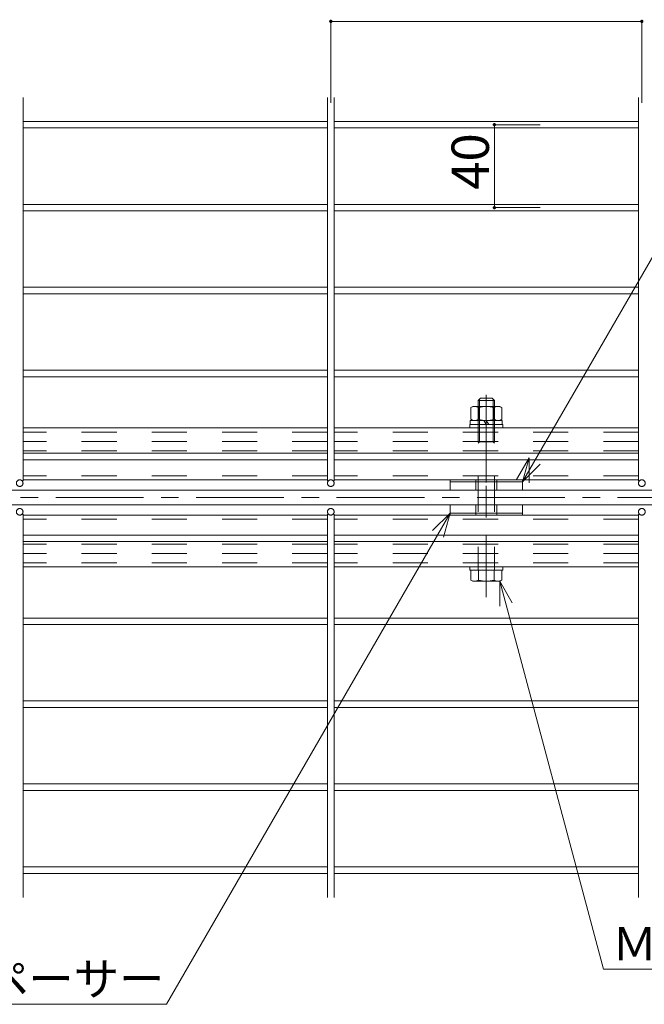
# Model space of a CAD drawing. Units: millimetres. Extents: x -10001 to 10080, y -6925 to 6925.
# Drawn here: x 466 to 1972, y 2650 to 5024 of the extents above; entities that cross this region are included whole.
import ezdxf

# ---------------------------------------------------------------- set-up
doc = ezdxf.new("R2010")
doc.units = ezdxf.units.MM
doc.header["$LTSCALE"] = 50
doc.linetypes.add('JWW_CENTER1', pattern=[6.773333, 4.233333, -0.846667, 0.846667, -0.846667])
doc.linetypes.add('JWW_DASHED2', pattern=[3.386667, 1.693333, -1.693333])
for name, color, linetype in [('1-7', 7, 'Continuous'), ('1-8', 7, 'Continuous'), ('2-3', 7, 'Continuous'), ('2-4', 7, 'Continuous'), ('2-5', 7, 'Continuous'), ('2-7', 7, 'Continuous'), ('2-8', 7, 'Continuous'), ('寸法', 7, 'Continuous'), ('文字-2', 7, 'Continuous')]:
    doc.layers.add(name, color=color, linetype=linetype)
doc.styles.add('ＭＳ ゴシック', font='msgothic.ttc')

msp = doc.modelspace()

# ---------------------------------------------------------------- linework, layer by layer
at = {"layer": '2-3', "color": 7, "linetype": 'JWW_DASHED2', "lineweight": 5}
for p, q in [((1208.2, 4007), (474.2, 4007)), ((1958.2, 4007), (1224.2, 4007)), ((1208.2, 3984.5), (474.2, 3984.5)), ((1958.2, 3984.5), (1224.2, 3984.5)), ((1208.2, 3759.5), (474.2, 3759.5)), ((1958.2, 3759.5), (1224.2, 3759.5)), ((1208.2, 3737), (474.2, 3737)), ((1958.2, 3737), (1224.2, 3737))]:
    msp.add_line(p, q, dxfattribs=at)
at = {"layer": '2-3', "color": 92, "linetype": 'JWW_CENTER1', "lineweight": 5, "true_color": 0x00c000}
for p, q in [((1591.2, 3900.2), (1591.2, 3839.9)), ((4151.4, 3872), (-1091.8, 3872))]:
    msp.add_line(p, q, dxfattribs=at)
at = {"layer": '2-3', "color": 7, "linetype": 'Continuous', "lineweight": 5}
for p, q in [((4056.2, 3889.5), (-535.7, 3889.5)), ((4056.2, 3854.5), (-535.7, 3854.5))]:
    msp.add_line(p, q, dxfattribs=at)
at = {"layer": '2-4', "color": 52, "linetype": 'Continuous', "lineweight": 5, "true_color": 0xc0c000}
for p, q in [((1208.2, 4039.5), (474.2, 4039.5)), ((1958.2, 4039.5), (1224.2, 4039.5)), ((1208.2, 3914.5), (474.2, 3914.5)), ((1958.2, 3914.5), (1224.2, 3914.5)), ((1208.2, 3829.5), (474.2, 3829.5)), ((1958.2, 3829.5), (1224.2, 3829.5)), ((1208.2, 3704.5), (474.2, 3704.5)), ((1958.2, 3704.5), (1224.2, 3704.5))]:
    msp.add_line(p, q, dxfattribs=at)
at = {"layer": '2-4', "color": 52, "linetype": 'JWW_DASHED2', "lineweight": 5, "true_color": 0xc0c000}
for p, q in [((1208.2, 4029.5), (474.2, 4029.5)), ((1958.2, 4029.5), (1224.2, 4029.5)), ((1208.2, 3924.5), (474.2, 3924.5)), ((1958.2, 3924.5), (1224.2, 3924.5)), ((1208.2, 3819.5), (474.2, 3819.5)), ((1958.2, 3819.5), (1224.2, 3819.5)), ((1208.2, 3714.5), (474.2, 3714.5)), ((1958.2, 3714.5), (1224.2, 3714.5))]:
    msp.add_line(p, q, dxfattribs=at)
at = {"layer": '2-5', "color": 212, "linetype": 'Continuous', "lineweight": 5, "true_color": 0xc000c0}
for p, q in [((474.2, 4836.4), (474.2, 3912)), ((1208.2, 4836.4), (1208.2, 3912)), ((1224.2, 4836.4), (1224.2, 3912)), ((1958.2, 4836.4), (1958.2, 3912)), ((474.2, 4778.5), (1208.2, 4778.5)), ((1224.2, 4778.5), (1958.2, 4778.5)), ((474.2, 4762.5), (1208.2, 4762.5)), ((1224.2, 4762.5), (1958.2, 4762.5)), ((474.2, 4578.5), (1208.2, 4578.5)), ((474.2, 4562.5), (1208.2, 4562.5)), ((1224.2, 4578.5), (1958.2, 4578.5)), ((1224.2, 4562.5), (1958.2, 4562.5)), ((474.2, 4378.5), (1208.2, 4378.5)), ((1224.2, 4378.5), (1958.2, 4378.5)), ((474.2, 4362.5), (1208.2, 4362.5)), ((1224.2, 4362.5), (1958.2, 4362.5)), ((474.2, 4178.5), (1208.2, 4178.5)), ((1224.2, 4178.5), (1958.2, 4178.5)), ((474.2, 4162.5), (1208.2, 4162.5)), ((1224.2, 4162.5), (1958.2, 4162.5)), ((474.2, 3978.5), (1208.2, 3978.5)), ((1224.2, 3978.5), (1958.2, 3978.5)), ((474.2, 3962.5), (1208.2, 3962.5)), ((1224.2, 3962.5), (1958.2, 3962.5)), ((474.2, 2907.6), (474.2, 3832)), ((1208.2, 2907.6), (1208.2, 3832)), ((1224.2, 2907.6), (1224.2, 3832)), ((1958.2, 2907.6), (1958.2, 3832)), ((474.2, 3781.5), (1208.2, 3781.5)), ((1224.2, 3781.5), (1958.2, 3781.5)), ((474.2, 3765.5), (1208.2, 3765.5)), ((1224.2, 3765.5), (1958.2, 3765.5)), ((474.2, 3581.5), (1208.2, 3581.5)), ((474.2, 3565.5), (1208.2, 3565.5)), ((1224.2, 3581.5), (1958.2, 3581.5)), ((1224.2, 3565.5), (1958.2, 3565.5)), ((474.2, 3381.5), (1208.2, 3381.5)), ((1224.2, 3381.5), (1958.2, 3381.5)), ((474.2, 3365.5), (1208.2, 3365.5)), ((1224.2, 3365.5), (1958.2, 3365.5)), ((474.2, 3181.5), (1208.2, 3181.5)), ((1224.2, 3181.5), (1958.2, 3181.5)), ((474.2, 3165.5), (1208.2, 3165.5)), ((1224.2, 3165.5), (1958.2, 3165.5)), ((474.2, 2981.5), (1208.2, 2981.5)), ((1224.2, 2981.5), (1958.2, 2981.5)), ((474.2, 2965.5), (1208.2, 2965.5)), ((1224.2, 2965.5), (1958.2, 2965.5))]:
    msp.add_line(p, q, dxfattribs=at)
at = {"layer": '2-5', "color": 212, "linetype": 'JWW_DASHED2', "lineweight": 5, "true_color": 0xc000c0}
for centre in [(466.2, 3906.5), (1216.2, 3906.5), (1966.2, 3906.5), (466.2, 3837.5), (1216.2, 3837.5), (1966.2, 3837.5)]:
    msp.add_circle(centre, 8, dxfattribs=at)
at = {"layer": '2-7', "color": 92, "linetype": 'Continuous', "lineweight": 5, "true_color": 0x00c000}
for p, q in [((1216.2, 5019.5), (1216.2, 4823.5)), ((1216.2, 5019.5), (1966.2, 5019.5)), ((1966.2, 5019.5), (1966.2, 4823.5)), ((1610.6, 4770.5), (1720.8, 4770.5)), ((1610.6, 4770.5), (1610.6, 4570.5)), ((1610.6, 4570.5), (1720.8, 4570.5))]:
    msp.add_line(p, q, dxfattribs=at)
at = {"layer": '2-7', "color": 7, "linetype": 'Continuous', "lineweight": 0}
for points in [[(1212.2, 5019.5), (1216.2, 5019.5), (1212.2, 5019.5), (1212.3, 5020.3)], [(1212.2, 5019.5), (1212.3, 5020.3), (1212.2, 5019.5), (1212.2, 5019.8)], [(1216.2, 5015.5), (1216.2, 5019.5), (1216.2, 5015.5), (1212.2, 5019.5)], [(1216.2, 5015.5), (1212.2, 5019.5), (1216.2, 5015.5), (1212.2, 5019)], [(1216.2, 5015.5), (1212.2, 5019), (1216.2, 5015.5), (1212.3, 5018.5)], [(1216.2, 5019.5), (1212.4, 5020.8), (1216.2, 5019.5), (1212.3, 5020.3)], [(1216.2, 5015.5), (1212.3, 5018.5), (1216.2, 5015.5), (1212.5, 5018.1)], [(1216.2, 5019.5), (1212.6, 5021.2), (1216.2, 5019.5), (1212.4, 5020.8)], [(1216.2, 5015.5), (1212.5, 5018.1), (1216.2, 5015.5), (1212.7, 5017.6)], [(1216.2, 5019.5), (1212.8, 5021.7), (1216.2, 5019.5), (1212.6, 5021.2)], [(1216.2, 5015.5), (1212.7, 5017.6), (1216.2, 5015.5), (1212.9, 5017.2)], [(1216.2, 5019.5), (1213.1, 5022.1), (1216.2, 5019.5), (1212.8, 5021.7)], [(1216.2, 5015.5), (1212.9, 5017.2), (1216.2, 5015.5), (1213.3, 5016.8)], [(1216.2, 5019.5), (1213.4, 5022.4), (1216.2, 5019.5), (1213.1, 5022.1)], [(1216.2, 5015.5), (1213.3, 5016.8), (1216.2, 5015.5), (1213.6, 5016.4)], [(1216.2, 5019.5), (1213.8, 5022.8), (1216.2, 5019.5), (1213.4, 5022.4)], [(1216.2, 5015.5), (1213.6, 5016.4), (1216.2, 5015.5), (1214, 5016.1)], [(1216.2, 5019.5), (1214.3, 5023), (1216.2, 5019.5), (1213.8, 5022.8)], [(1216.2, 5015.5), (1214, 5016.1), (1216.2, 5015.5), (1214.5, 5015.9)], [(1216.2, 5019.5), (1214.7, 5023.2), (1216.2, 5019.5), (1214.3, 5023)], [(1215.9, 5015.5), (1216.2, 5015.5), (1215.9, 5015.5), (1214.5, 5015.9)], [(1215.9, 5015.5), (1214.5, 5015.9), (1215.9, 5015.5), (1214.9, 5015.7)], [(1216.2, 5019.5), (1215.2, 5023.4), (1216.2, 5019.5), (1214.7, 5023.2)], [(1215.4, 5015.6), (1215.9, 5015.5), (1215.4, 5015.6), (1214.9, 5015.7)], [(1216.2, 5019.5), (1215.7, 5023.5), (1216.2, 5019.5), (1215.2, 5023.4)], [(1216.2, 5019.5), (1216.2, 5023.5), (1216.2, 5019.5), (1215.7, 5023.5)], [(1217.9, 5023.1), (1216.4, 5023.5), (1217.9, 5023.1), (1216.2, 5023.5)], [(1218.3, 5022.9), (1217.9, 5023.1), (1218.3, 5022.9), (1216.2, 5023.5)], [(1218.3, 5022.9), (1216.2, 5023.5), (1218.3, 5022.9), (1216.2, 5019.5)], [(1218.7, 5022.6), (1218.3, 5022.9), (1218.7, 5022.6), (1216.2, 5019.5)], [(1219.1, 5022.3), (1218.7, 5022.6), (1219.1, 5022.3), (1216.2, 5019.5)], [(1219.4, 5021.9), (1219.1, 5022.3), (1219.4, 5021.9), (1216.2, 5019.5)], [(1219.7, 5021.5), (1219.4, 5021.9), (1219.7, 5021.5), (1216.2, 5019.5)], [(1219.9, 5021), (1219.7, 5021.5), (1219.9, 5021), (1216.2, 5019.5)], [(1220.1, 5020.5), (1219.9, 5021), (1220.1, 5020.5), (1216.2, 5019.5)], [(1220.2, 5020), (1220.1, 5020.5), (1220.2, 5020), (1216.2, 5019.5)], [(1220.2, 5019.5), (1220.2, 5020), (1220.2, 5019.5), (1216.2, 5019.5)], [(1220.2, 5019.3), (1220.2, 5019.5), (1220.2, 5019.3), (1216.2, 5019.5)], [(1220.1, 5018.8), (1220.2, 5019.3), (1220.1, 5018.8), (1216.2, 5019.5)], [(1220, 5018.3), (1220.1, 5018.8), (1220, 5018.3), (1216.2, 5019.5)], [(1220, 5018.3), (1216.2, 5019.5), (1220, 5018.3), (1216.2, 5015.5)], [(1219.8, 5017.8), (1220, 5018.3), (1219.8, 5017.8), (1216.2, 5015.5)], [(1219.6, 5017.4), (1219.8, 5017.8), (1219.6, 5017.4), (1216.2, 5015.5)], [(1219.3, 5017), (1219.6, 5017.4), (1219.3, 5017), (1216.2, 5015.5)], [(1218.9, 5016.6), (1219.3, 5017), (1218.9, 5016.6), (1216.2, 5015.5)], [(1218.5, 5016.3), (1218.9, 5016.6), (1218.5, 5016.3), (1216.2, 5015.5)], [(1218.1, 5016), (1218.5, 5016.3), (1218.1, 5016), (1216.2, 5015.5)], [(1217.7, 5015.8), (1218.1, 5016), (1217.7, 5015.8), (1216.2, 5015.5)], [(1217.2, 5015.7), (1217.7, 5015.8), (1217.2, 5015.7), (1216.2, 5015.5)], [(1216.7, 5015.6), (1217.2, 5015.7), (1216.7, 5015.6), (1216.2, 5015.5)], [(1217.4, 5023.3), (1216.9, 5023.5), (1217.4, 5023.3), (1216.4, 5023.5)], [(1217.9, 5023.1), (1217.4, 5023.3), (1217.9, 5023.1), (1216.4, 5023.5)], [(1962.2, 5019.5), (1966.2, 5019.5), (1962.2, 5019.5), (1962.4, 5020.8)], [(1962.2, 5019.5), (1962.4, 5020.8), (1962.2, 5019.5), (1962.3, 5020.3)], [(1962.2, 5019.5), (1962.3, 5020.3), (1962.2, 5019.5), (1962.2, 5019.8)], [(1966.2, 5015.5), (1966.2, 5019.5), (1966.2, 5015.5), (1962.2, 5019.5)], [(1966.2, 5015.5), (1962.2, 5019.5), (1966.2, 5015.5), (1962.2, 5019)], [(1966.2, 5015.5), (1962.2, 5019), (1966.2, 5015.5), (1962.3, 5018.5)], [(1966.2, 5015.5), (1962.3, 5018.5), (1966.2, 5015.5), (1962.5, 5018.1)], [(1966.2, 5019.5), (1962.6, 5021.2), (1966.2, 5019.5), (1962.4, 5020.8)], [(1966.2, 5015.5), (1962.5, 5018.1), (1966.2, 5015.5), (1962.7, 5017.6)], [(1966.2, 5019.5), (1962.8, 5021.7), (1966.2, 5019.5), (1962.6, 5021.2)], [(1966.2, 5015.5), (1962.7, 5017.6), (1966.2, 5015.5), (1962.9, 5017.2)], [(1966.2, 5019.5), (1963.1, 5022.1), (1966.2, 5019.5), (1962.8, 5021.7)], [(1966.2, 5015.5), (1962.9, 5017.2), (1966.2, 5015.5), (1963.3, 5016.8)], [(1966.2, 5019.5), (1963.4, 5022.4), (1966.2, 5019.5), (1963.1, 5022.1)], [(1966.2, 5015.5), (1963.3, 5016.8), (1966.2, 5015.5), (1963.6, 5016.4)], [(1966.2, 5019.5), (1963.8, 5022.8), (1966.2, 5019.5), (1963.4, 5022.4)], [(1965.9, 5015.5), (1966.2, 5015.5), (1965.9, 5015.5), (1963.6, 5016.4)], [(1965.9, 5015.5), (1963.6, 5016.4), (1965.9, 5015.5), (1964, 5016.1)], [(1966.2, 5019.5), (1964.3, 5023), (1966.2, 5019.5), (1963.8, 5022.8)], [(1965.4, 5015.6), (1965.9, 5015.5), (1965.4, 5015.6), (1964, 5016.1)], [(1965.4, 5015.6), (1964, 5016.1), (1965.4, 5015.6), (1964.5, 5015.9)], [(1966.2, 5019.5), (1964.7, 5023.2), (1966.2, 5019.5), (1964.3, 5023)], [(1964.9, 5015.7), (1965.4, 5015.6), (1964.9, 5015.7), (1964.5, 5015.9)], [(1966.2, 5019.5), (1965.2, 5023.4), (1966.2, 5019.5), (1964.7, 5023.2)], [(1966.2, 5019.5), (1965.7, 5023.5), (1966.2, 5019.5), (1965.2, 5023.4)], [(1966.2, 5019.5), (1966.2, 5023.5), (1966.2, 5019.5), (1965.7, 5023.5)], [(1968.7, 5022.6), (1966.4, 5023.5), (1968.7, 5022.6), (1966.2, 5023.5)], [(1969.1, 5022.3), (1968.7, 5022.6), (1969.1, 5022.3), (1966.2, 5023.5)], [(1969.1, 5022.3), (1966.2, 5023.5), (1969.1, 5022.3), (1966.2, 5019.5)], [(1969.4, 5021.9), (1969.1, 5022.3), (1969.4, 5021.9), (1966.2, 5019.5)], [(1969.7, 5021.5), (1969.4, 5021.9), (1969.7, 5021.5), (1966.2, 5019.5)], [(1969.9, 5021), (1969.7, 5021.5), (1969.9, 5021), (1966.2, 5019.5)], [(1970.1, 5020.5), (1969.9, 5021), (1970.1, 5020.5), (1966.2, 5019.5)], [(1970.2, 5020), (1970.1, 5020.5), (1970.2, 5020), (1966.2, 5019.5)], [(1970.2, 5019.5), (1970.2, 5020), (1970.2, 5019.5), (1966.2, 5019.5)], [(1970.2, 5019.3), (1970.2, 5019.5), (1970.2, 5019.3), (1966.2, 5019.5)], [(1970.1, 5018.8), (1970.2, 5019.3), (1970.1, 5018.8), (1966.2, 5019.5)], [(1970, 5018.3), (1970.1, 5018.8), (1970, 5018.3), (1966.2, 5019.5)], [(1969.8, 5017.8), (1970, 5018.3), (1969.8, 5017.8), (1966.2, 5019.5)], [(1969.8, 5017.8), (1966.2, 5019.5), (1969.8, 5017.8), (1966.2, 5015.5)], [(1969.6, 5017.4), (1969.8, 5017.8), (1969.6, 5017.4), (1966.2, 5015.5)], [(1969.3, 5017), (1969.6, 5017.4), (1969.3, 5017), (1966.2, 5015.5)], [(1968.9, 5016.6), (1969.3, 5017), (1968.9, 5016.6), (1966.2, 5015.5)], [(1968.5, 5016.3), (1968.9, 5016.6), (1968.5, 5016.3), (1966.2, 5015.5)], [(1968.1, 5016), (1968.5, 5016.3), (1968.1, 5016), (1966.2, 5015.5)], [(1967.7, 5015.8), (1968.1, 5016), (1967.7, 5015.8), (1966.2, 5015.5)], [(1967.2, 5015.7), (1967.7, 5015.8), (1967.2, 5015.7), (1966.2, 5015.5)], [(1966.7, 5015.6), (1967.2, 5015.7), (1966.7, 5015.6), (1966.2, 5015.5)], [(1968.3, 5022.9), (1966.9, 5023.5), (1968.3, 5022.9), (1966.4, 5023.5)], [(1968.7, 5022.6), (1968.3, 5022.9), (1968.7, 5022.6), (1966.4, 5023.5)], [(1967.9, 5023.1), (1967.4, 5023.3), (1967.9, 5023.1), (1966.9, 5023.5)], [(1968.3, 5022.9), (1967.9, 5023.1), (1968.3, 5022.9), (1966.9, 5023.5)], [(1606.6, 4770.5), (1610.6, 4770.5), (1606.6, 4770.5), (1606.8, 4771.7)], [(1606.6, 4770.5), (1606.8, 4771.7), (1606.6, 4770.5), (1606.7, 4771.3)], [(1606.6, 4770.5), (1606.7, 4771.3), (1606.6, 4770.5), (1606.7, 4770.8)], [(1610.6, 4766.5), (1610.6, 4770.5), (1610.6, 4766.5), (1606.6, 4770.5)], [(1610.6, 4766.5), (1606.6, 4770.5), (1610.6, 4766.5), (1606.7, 4770)], [(1610.6, 4766.5), (1606.7, 4770), (1610.6, 4766.5), (1606.8, 4769.5)], [(1610.6, 4770.5), (1607, 4772.2), (1610.6, 4770.5), (1606.8, 4771.7)], [(1610.6, 4770.5), (1607.3, 4772.7), (1610.6, 4770.5), (1607, 4772.2)], [(1610.6, 4770.5), (1607.6, 4773.1), (1610.6, 4770.5), (1607.3, 4772.7)], [(1610.6, 4770.5), (1607.9, 4773.4), (1610.6, 4770.5), (1607.6, 4773.1)], [(1610.6, 4770.5), (1608.3, 4773.7), (1610.6, 4770.5), (1607.9, 4773.4)], [(1610.6, 4770.5), (1608.7, 4774), (1610.6, 4770.5), (1608.3, 4773.7)], [(1610.6, 4770.5), (1609.2, 4774.2), (1610.6, 4770.5), (1608.7, 4774)], [(1610.6, 4770.5), (1609.7, 4774.4), (1610.6, 4770.5), (1609.2, 4774.2)], [(1610.6, 4770.5), (1610.1, 4774.5), (1610.6, 4770.5), (1609.7, 4774.4)], [(1610.6, 4770.5), (1610.6, 4774.5), (1610.6, 4770.5), (1610.1, 4774.5)], [(1613.2, 4773.6), (1610.9, 4774.5), (1613.2, 4773.6), (1610.6, 4774.5)], [(1613.2, 4773.6), (1610.6, 4774.5), (1613.2, 4773.6), (1610.6, 4770.5)], [(1613.6, 4773.2), (1613.2, 4773.6), (1613.6, 4773.2), (1610.6, 4770.5)], [(1613.9, 4772.9), (1613.6, 4773.2), (1613.9, 4772.9), (1610.6, 4770.5)], [(1614.2, 4772.4), (1613.9, 4772.9), (1614.2, 4772.4), (1610.6, 4770.5)], [(1614.4, 4772), (1614.2, 4772.4), (1614.4, 4772), (1610.6, 4770.5)], [(1614.5, 4771.5), (1614.4, 4772), (1614.5, 4771.5), (1610.6, 4770.5)], [(1614.6, 4771), (1614.5, 4771.5), (1614.6, 4771), (1610.6, 4770.5)], [(1614.6, 4770.5), (1614.6, 4771), (1614.6, 4770.5), (1610.6, 4770.5)], [(1614.6, 4770.3), (1614.6, 4770.5), (1614.6, 4770.3), (1610.6, 4770.5)], [(1614.6, 4769.8), (1614.6, 4770.3), (1614.6, 4769.8), (1610.6, 4770.5)], [(1614.5, 4769.3), (1614.6, 4769.8), (1614.5, 4769.3), (1610.6, 4770.5)], [(1614.3, 4768.8), (1614.5, 4769.3), (1614.3, 4768.8), (1610.6, 4770.5)], [(1614.3, 4768.8), (1610.6, 4770.5), (1614.3, 4768.8), (1610.6, 4766.5)], [(1612.8, 4773.9), (1611.4, 4774.4), (1612.8, 4773.9), (1610.9, 4774.5)], [(1613.2, 4773.6), (1612.8, 4773.9), (1613.2, 4773.6), (1610.9, 4774.5)], [(1612.4, 4774.1), (1611.9, 4774.3), (1612.4, 4774.1), (1611.4, 4774.4)], [(1612.8, 4773.9), (1612.4, 4774.1), (1612.8, 4773.9), (1611.4, 4774.4)], [(1610.6, 4766.5), (1606.8, 4769.5), (1610.6, 4766.5), (1606.9, 4769)], [(1610.6, 4766.5), (1606.9, 4769), (1610.6, 4766.5), (1607.1, 4768.6)], [(1610.6, 4766.5), (1607.1, 4768.6), (1610.6, 4766.5), (1607.4, 4768.2)], [(1610.6, 4766.5), (1607.4, 4768.2), (1610.6, 4766.5), (1607.7, 4767.8)], [(1610.6, 4766.5), (1607.7, 4767.8), (1610.6, 4766.5), (1608.1, 4767.4)], [(1610.6, 4766.5), (1608.1, 4767.4), (1610.6, 4766.5), (1608.5, 4767.1)], [(1610.4, 4766.5), (1610.6, 4766.5), (1610.4, 4766.5), (1608.5, 4767.1)], [(1609.9, 4766.6), (1610.4, 4766.5), (1609.9, 4766.6), (1608.5, 4767.1)], [(1609.9, 4766.6), (1608.5, 4767.1), (1609.9, 4766.6), (1608.9, 4766.9)], [(1609.4, 4766.7), (1609.9, 4766.6), (1609.4, 4766.7), (1608.9, 4766.9)], [(1614, 4768.4), (1614.3, 4768.8), (1614, 4768.4), (1610.6, 4766.5)], [(1613.7, 4768), (1614, 4768.4), (1613.7, 4768), (1610.6, 4766.5)], [(1613.4, 4767.6), (1613.7, 4768), (1613.4, 4767.6), (1610.6, 4766.5)], [(1613, 4767.3), (1613.4, 4767.6), (1613, 4767.3), (1610.6, 4766.5)], [(1612.6, 4767), (1613, 4767.3), (1612.6, 4767), (1610.6, 4766.5)], [(1612.1, 4766.8), (1612.6, 4767), (1612.1, 4766.8), (1610.6, 4766.5)], [(1611.6, 4766.6), (1612.1, 4766.8), (1611.6, 4766.6), (1610.6, 4766.5)], [(1611.2, 4766.5), (1611.6, 4766.6), (1611.2, 4766.5), (1610.6, 4766.5)], [(1606.6, 4570.5), (1610.6, 4570.5), (1606.6, 4570.5), (1606.8, 4571.7)], [(1606.6, 4570.5), (1606.8, 4571.7), (1606.6, 4570.5), (1606.7, 4571.3)], [(1606.6, 4570.5), (1606.7, 4571.3), (1606.6, 4570.5), (1606.7, 4570.8)], [(1610.6, 4566.5), (1610.6, 4570.5), (1610.6, 4566.5), (1606.6, 4570.5)], [(1610.6, 4566.5), (1606.6, 4570.5), (1610.6, 4566.5), (1606.7, 4570)], [(1610.6, 4566.5), (1606.7, 4570), (1610.6, 4566.5), (1606.8, 4569.5)], [(1610.6, 4570.5), (1607, 4572.2), (1610.6, 4570.5), (1606.8, 4571.7)], [(1610.6, 4566.5), (1606.8, 4569.5), (1610.6, 4566.5), (1606.9, 4569)], [(1610.6, 4566.5), (1606.9, 4569), (1610.6, 4566.5), (1607.1, 4568.6)], [(1610.6, 4570.5), (1607.3, 4572.7), (1610.6, 4570.5), (1607, 4572.2)], [(1610.6, 4566.5), (1607.1, 4568.6), (1610.6, 4566.5), (1607.4, 4568.2)], [(1610.6, 4570.5), (1607.6, 4573.1), (1610.6, 4570.5), (1607.3, 4572.7)], [(1610.6, 4566.5), (1607.4, 4568.2), (1610.6, 4566.5), (1607.7, 4567.8)], [(1610.6, 4570.5), (1607.9, 4573.4), (1610.6, 4570.5), (1607.6, 4573.1)], [(1610.6, 4566.5), (1607.7, 4567.8), (1610.6, 4566.5), (1608.1, 4567.4)], [(1610.6, 4570.5), (1608.3, 4573.7), (1610.6, 4570.5), (1607.9, 4573.4)], [(1610.6, 4566.5), (1608.1, 4567.4), (1610.6, 4566.5), (1608.5, 4567.1)], [(1610.6, 4570.5), (1608.7, 4574), (1610.6, 4570.5), (1608.3, 4573.7)], [(1610.4, 4566.5), (1610.6, 4566.5), (1610.4, 4566.5), (1608.5, 4567.1)], [(1609.9, 4566.6), (1610.4, 4566.5), (1609.9, 4566.6), (1608.5, 4567.1)], [(1609.9, 4566.6), (1608.5, 4567.1), (1609.9, 4566.6), (1608.9, 4566.9)], [(1610.6, 4570.5), (1609.2, 4574.2), (1610.6, 4570.5), (1608.7, 4574)], [(1609.4, 4566.7), (1609.9, 4566.6), (1609.4, 4566.7), (1608.9, 4566.9)], [(1610.6, 4570.5), (1609.7, 4574.4), (1610.6, 4570.5), (1609.2, 4574.2)], [(1610.6, 4570.5), (1610.1, 4574.5), (1610.6, 4570.5), (1609.7, 4574.4)], [(1610.6, 4570.5), (1610.6, 4574.5), (1610.6, 4570.5), (1610.1, 4574.5)], [(1613.2, 4573.6), (1610.9, 4574.5), (1613.2, 4573.6), (1610.6, 4574.5)], [(1613.2, 4573.6), (1610.6, 4574.5), (1613.2, 4573.6), (1610.6, 4570.5)], [(1613.6, 4573.2), (1613.2, 4573.6), (1613.6, 4573.2), (1610.6, 4570.5)], [(1613.9, 4572.9), (1613.6, 4573.2), (1613.9, 4572.9), (1610.6, 4570.5)], [(1614.2, 4572.4), (1613.9, 4572.9), (1614.2, 4572.4), (1610.6, 4570.5)], [(1614.4, 4572), (1614.2, 4572.4), (1614.4, 4572), (1610.6, 4570.5)], [(1614.5, 4571.5), (1614.4, 4572), (1614.5, 4571.5), (1610.6, 4570.5)], [(1614.6, 4571), (1614.5, 4571.5), (1614.6, 4571), (1610.6, 4570.5)], [(1614.6, 4570.5), (1614.6, 4571), (1614.6, 4570.5), (1610.6, 4570.5)], [(1614.6, 4570.3), (1614.6, 4570.5), (1614.6, 4570.3), (1610.6, 4570.5)], [(1614.6, 4569.8), (1614.6, 4570.3), (1614.6, 4569.8), (1610.6, 4570.5)], [(1614.5, 4569.3), (1614.6, 4569.8), (1614.5, 4569.3), (1610.6, 4570.5)], [(1614.3, 4568.8), (1614.5, 4569.3), (1614.3, 4568.8), (1610.6, 4570.5)], [(1614.3, 4568.8), (1610.6, 4570.5), (1614.3, 4568.8), (1610.6, 4566.5)], [(1614, 4568.4), (1614.3, 4568.8), (1614, 4568.4), (1610.6, 4566.5)], [(1613.7, 4568), (1614, 4568.4), (1613.7, 4568), (1610.6, 4566.5)], [(1613.4, 4567.6), (1613.7, 4568), (1613.4, 4567.6), (1610.6, 4566.5)], [(1613, 4567.3), (1613.4, 4567.6), (1613, 4567.3), (1610.6, 4566.5)], [(1612.6, 4567), (1613, 4567.3), (1612.6, 4567), (1610.6, 4566.5)], [(1612.1, 4566.8), (1612.6, 4567), (1612.1, 4566.8), (1610.6, 4566.5)], [(1611.6, 4566.6), (1612.1, 4566.8), (1611.6, 4566.6), (1610.6, 4566.5)], [(1611.2, 4566.5), (1611.6, 4566.6), (1611.2, 4566.5), (1610.6, 4566.5)], [(1612.8, 4573.9), (1611.4, 4574.4), (1612.8, 4573.9), (1610.9, 4574.5)], [(1613.2, 4573.6), (1612.8, 4573.9), (1613.2, 4573.6), (1610.9, 4574.5)], [(1612.4, 4574.1), (1611.9, 4574.3), (1612.4, 4574.1), (1611.4, 4574.4)], [(1612.8, 4573.9), (1612.4, 4574.1), (1612.8, 4573.9), (1611.4, 4574.4)]]:
    msp.add_solid(points, dxfattribs=at)
at = {"layer": '2-8', "color": 92, "linetype": 'Continuous', "lineweight": 5, "true_color": 0x00c000}
for p, q in [((1678.7, 3909.5), (2266.7, 4928)), ((1694.2, 3967.5), (1664.2, 3915.5)), ((1678.7, 3909.5), (1694.2, 3967.5)), ((1694.2, 3967.5), (1694.2, 3907.5)), ((1678.7, 3909.5), (1721.1, 3951.9)), ((1503.7, 3834.5), (820.1, 2650.5)), ((1503.7, 3834.5), (1461.3, 3792.1)), ((1503.7, 3834.5), (1488.2, 3776.6)), ((1623.7, 3670), (1874.1, 2735.5)), ((1623.7, 3670), (1653.7, 3618)), ((1623.7, 3670), (1623.7, 3610)), ((1874.1, 2735.5), (2770, 2735.5)), ((820.1, 2650.5), (230.2, 2650.5))]:
    msp.add_line(p, q, dxfattribs=at)
at = {"layer": '寸法', "color": 132, "linetype": 'Continuous', "lineweight": 5, "true_color": 0x00c0c0}
for p, q in [((1571.2, 4105.5), (1577.2, 4111.5)), ((1611.2, 4105.5), (1571.2, 4105.5)), ((1571.2, 4091.5), (1571.2, 4105.5)), ((1574.9, 4091.5), (1574.9, 4109.3)), ((1605.2, 4111.5), (1577.2, 4111.5)), ((1611.2, 4105.5), (1605.2, 4111.5)), ((1607.4, 4091.5), (1607.4, 4109.3)), ((1611.2, 4091.5), (1611.2, 4105.5)), ((1553.7, 4088.6), (1558.7, 4091.5)), ((1553.7, 4088.6), (1553.7, 4060.4)), ((1623.7, 4091.5), (1558.7, 4091.5)), ((1572.4, 4088.6), (1572.4, 4060.4)), ((1609.9, 4088.6), (1609.9, 4060.4)), ((1628.7, 4088.6), (1623.7, 4091.5)), ((1628.7, 4088.6), (1628.7, 4060.4)), ((1553.7, 4060.4), (1558.7, 4057.5)), ((1628.7, 4060.4), (1623.7, 4057.5)), ((1631.2, 4047.5), (1551.2, 4047.5)), ((1551.2, 4039.5), (1551.2, 4047.5)), ((1631.2, 4039.5), (1551.2, 4039.5)), ((1629.7, 4057.5), (1552.7, 4057.5)), ((1552.7, 4047.5), (1552.7, 4057.5)), ((1591.2, 4047.5), (1585.4, 4057.5)), ((1597, 4047.5), (1591.2, 4057.5)), ((1629.7, 4047.5), (1629.7, 4057.5)), ((1631.2, 4039.5), (1631.2, 4047.5)), ((1631.2, 3704.5), (1551.2, 3704.5)), ((1551.2, 3704.5), (1551.2, 3696.5)), ((1631.2, 3704.5), (1631.2, 3696.5)), ((1551.2, 3696.5), (1631.2, 3696.5)), ((1553.7, 3696.5), (1553.7, 3672.9)), ((1572.4, 3696.5), (1572.4, 3672.9)), ((1609.9, 3696.5), (1609.9, 3672.9)), ((1628.7, 3696.5), (1628.7, 3672.9)), ((1553.7, 3672.9), (1558.7, 3670)), ((1623.7, 3670), (1558.7, 3670)), ((1628.7, 3672.9), (1623.7, 3670))]:
    msp.add_line(p, q, dxfattribs=at)
at = {"layer": '寸法', "color": 92, "linetype": 'JWW_CENTER1', "lineweight": 5, "true_color": 0x00c000}
msp.add_line((1591.2, 4119.7), (1591.2, 3632.1), dxfattribs=at)
at = {"layer": '寸法', "color": 132, "linetype": 'JWW_DASHED2', "lineweight": 5, "true_color": 0x00c0c0}
for p, q in [((1571.2, 4091.5), (1571.2, 3696.5)), ((1574.9, 4091.5), (1574.9, 4006.5)), ((1607.4, 4091.5), (1607.4, 4006.5)), ((1611.2, 4091.5), (1611.2, 3696.5)), ((1574.9, 4006.5), (1571.2, 4002.8)), ((1571.2, 4006.5), (1611.2, 4006.5)), ((1607.4, 4006.5), (1611.2, 4002.8))]:
    msp.add_line(p, q, dxfattribs=at)
at = {"layer": '寸法', "color": 132, "linetype": 'Continuous', "lineweight": 5, "true_color": 0x00c0c0}
for centre, radius, start, end in [((1563, 4074.9), 16.6, 55.6158, 124.3842), ((1591.2, 4029.4), 62.1, 72.412, 107.588), ((1619.3, 4074.9), 16.6, 55.6158, 124.3842), ((1563, 4074.1), 16.6, 235.6158, 304.3842), ((1591.2, 4119.6), 62.1, 252.412, 287.588), ((1619.3, 4074.1), 16.6, 235.6158, 304.3842), ((1563, 3686.6), 16.6, 235.6158, 304.3842), ((1591.2, 3732.1), 62.1, 252.412, 287.588), ((1619.3, 3686.6), 16.6, 235.6158, 304.3842)]:
    msp.add_arc(centre, radius, start, end, dxfattribs=at)
at = {"layer": '文字-2', "color": 5, "linetype": 'Continuous', "lineweight": 5}
for p, q in [((1503.7, 3889.5), (1503.7, 3914.5)), ((1503.7, 3909.5), (1678.7, 3909.5)), ((1678.7, 3889.5), (1678.7, 3914.5)), ((1503.7, 3854.5), (1503.7, 3829.5)), ((1678.7, 3854.5), (1678.7, 3829.5)), ((1503.7, 3834.5), (1678.7, 3834.5))]:
    msp.add_line(p, q, dxfattribs=at)
at = {"layer": '文字-2', "color": 5, "linetype": 'JWW_DASHED2', "lineweight": 5}
for p, q in [((1566.2, 3889.5), (1566.2, 3914.5)), ((1616.2, 3889.5), (1616.2, 3914.5)), ((1566.2, 3854.5), (1566.2, 3829.5)), ((1616.2, 3854.5), (1616.2, 3829.5))]:
    msp.add_line(p, q, dxfattribs=at)

# ---------------------------------------------------------------- texts
at = {"layer": '1-7', "color": 132, "linetype": 'Continuous', "lineweight": 5, "true_color": 0x00c0c0, "style": 'ＭＳ ゴシック', "width": 1.000934}
msp.add_text('40', height=89.92, rotation=90, dxfattribs=at).set_placement((1597.4, 4613.5))
at = {"layer": '1-8', "color": 132, "linetype": 'Continuous', "lineweight": 5, "true_color": 0x00c0c0, "style": 'ＭＳ ゴシック', "width": 0.999875}
for s, p in [('Ｍ8ｘ85六角ボルト', (1894.1, 2756.8)), ('スペーサー', (269.2, 2671.7))]:
    msp.add_text(s, height=80.01, dxfattribs=at).set_placement(p)

doc.saveas('drawing.dxf')
